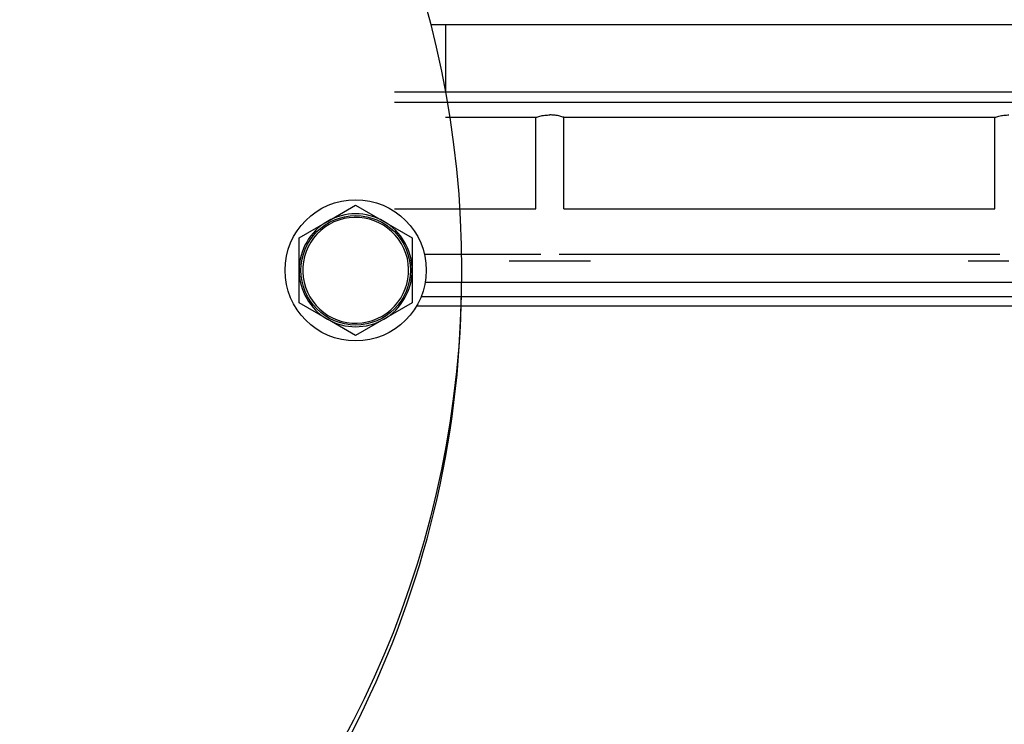
# Model space of a CAD drawing. Units: millimetres. Extents: x 0 to 32665, y -11 to 22275.
# Drawn here: x 25752 to 25891, y 15140 to 15240 of the extents above; entities that cross this region are included whole.
import ezdxf

# ---------------------------------------------------------------- set-up
doc = ezdxf.new("R2010")
doc.units = ezdxf.units.MM
doc.linetypes.add('K5LT_THIN', pattern=[0])
doc.layers.add('R', color=1, linetype='Continuous', true_color=0xff0000)
doc.layers.add('WELDING', color=7, linetype='Continuous', true_color=0xffffff)

msp = doc.modelspace()

# ---------------------------------------------------------------- linework, layer by layer
at = {"layer": 'R', "color": 7, "linetype": 'K5LT_THIN', "lineweight": 30}
for p, q in [((25911.73, 15239.03), (25809.85, 15239.03)), ((25811.95, 15239.03), (25811.95, 15229.53)), ((25911.73, 15229.53), (25804.73, 15229.53)), ((25911.73, 15228.03), (25804.73, 15228.03)), ((25811.95, 15225.95), (25824.76, 15225.95)), ((25824.76, 15212.98), (25824.76, 15225.95)), ((25828.71, 15225.95), (25889.76, 15225.95)), ((25828.71, 15212.98), (25828.71, 15225.95)), ((25889.76, 15212.98), (25889.76, 15225.95)), ((25795.23, 15211.21), (25799.23, 15213.52)), ((25799.23, 15213.52), (25803.23, 15211.21)), ((25804.73, 15212.98), (25824.76, 15212.98)), ((25828.71, 15212.98), (25889.76, 15212.98)), ((25791.23, 15208.9), (25795.23, 15211.21)), ((25803.23, 15211.21), (25807.23, 15208.9)), ((25791.23, 15204.28), (25791.23, 15208.9)), ((25807.23, 15208.9), (25807.23, 15204.28)), ((25825.43, 15206.53), (25808.98, 15206.53)), ((25826.73, 15205.58), (25820.98, 15205.58)), ((25832.48, 15205.58), (25826.73, 15205.58)), ((25890.43, 15206.53), (25828.04, 15206.53)), ((25891.73, 15205.58), (25885.98, 15205.58)), ((25791.23, 15199.66), (25791.23, 15204.28)), ((25807.23, 15204.28), (25807.23, 15199.66)), ((25911.73, 15202.54), (25809.08, 15202.54)), ((25808.52, 15200.57), (25900.23, 15200.57)), ((25795.23, 15197.35), (25791.23, 15199.66)), ((25807.23, 15199.66), (25803.23, 15197.35)), ((25807.86, 15199.23), (25900.23, 15199.23)), ((25799.23, 15195.04), (25795.23, 15197.35)), ((25803.23, 15197.35), (25799.23, 15195.04))]:
    msp.add_line(p, q, dxfattribs=at)
for centre, radius in [((25674.23, 15204.28), 140), ((25799.23, 15204.28), 10), ((25799.23, 15204.28), 7.75)]:
    msp.add_circle(centre, radius, dxfattribs=at)
for centre, radius, start, end in [((25799.23, 15204.28), 8, 120, 180), ((25799.23, 15204.28), 7.5, 210, 120), ((25799.23, 15204.28), 8, 60, 120), ((25799.23, 15204.28), 8, 0, 60), ((25799.23, 15204.28), 7.5, 120, 210), ((25799.23, 15204.28), 8, 180, 240), ((25799.23, 15204.28), 8, 300, 0), ((25674.23, 15202.94), 140, 307.7931, 359.3861), ((25799.23, 15204.28), 8, 240, 300)]:
    msp.add_arc(centre, radius, start, end, dxfattribs=at)
at = {"layer": 'WELDING', "color": 7, "linetype": 'K5LT_THIN', "lineweight": 30}
for points, knots in [([(25824.76, 15225.95), (25824.93, 15226.01), (25825.23, 15226.1), (25825.65, 15226.19), (25826.02, 15226.24), (25826.38, 15226.28), (25826.62, 15226.28), (25826.73, 15226.28)], [0, 0, 0, 0, 2.329827, 3.785707, 5.119143, 6.704965, 8, 8, 8, 8]), ([(25828.71, 15225.95), (25828.53, 15226.01), (25828.23, 15226.1), (25827.81, 15226.19), (25827.45, 15226.24), (25827.09, 15226.28), (25826.84, 15226.28), (25826.73, 15226.28)], [0, 0, 0, 0, 2.324213, 3.777998, 5.111437, 6.700521, 8, 8, 8, 8]), ([(25889.76, 15225.95), (25889.93, 15226.01), (25890.23, 15226.1), (25890.65, 15226.19), (25891.02, 15226.24), (25891.38, 15226.28), (25891.62, 15226.28), (25891.73, 15226.28)], [0, 0, 0, 0, 2.329827, 3.785707, 5.119143, 6.704965, 8, 8, 8, 8])]:
    msp.add_open_spline(points, degree=3, knots=knots, dxfattribs=at)

doc.saveas('drawing.dxf')
